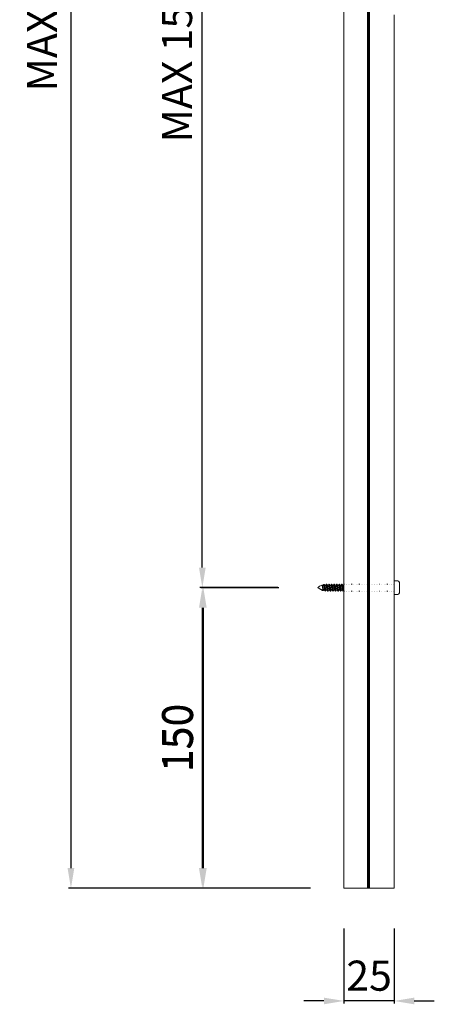
# Model space of a CAD drawing. Units: millimetres. Extents: x 360 to 3756, y 4310 to 6798.
# Drawn here: x 1090 to 1297, y 5420 to 5910 of the extents above; entities that cross this region are included whole.
import ezdxf

# ---------------------------------------------------------------- set-up
doc = ezdxf.new("R2010")
doc.units = ezdxf.units.MM
doc.layers.add('MÅTTSÄTTNING', color=4, linetype='Continuous', lineweight=0)
doc.layers.add('Nimex System', color=3, linetype='Continuous', lineweight=0)
doc.dimstyles.new('ISO-15 cyan', dxfattribs={"dimtxt": 15, "dimasz": 10, "dimexe": 1.25, "dimexo": 20, "dimgap": 3, "dimtad": 1, "dimdec": 0, "dimtxsty": 'Standard', "dimcen": 2.5, "dimclrd": 4, "dimclre": 4, "dimclrt": 4, "dimadec": 0, "dimazin": 0, "dimtfac": 1, "dimtdec": 0, "dimtmove": 0, "dimatfit": 3, "dimfxl": 1, "dimarcsym": 0})

# ---------------------------------------------------------------- blocks, each defined once
blk = doc.blocks.new('*D342')
at = {"layer": 'Defpoints', "color": 0, "transparency": 16777216}
for p in [(1251.65, 5477.69), (1276.66, 5477.69), (1251.65, 5421.52)]:
    blk.add_point(p, dxfattribs=at)
at = {"layer": 'Nimex System', "color": 4, "lineweight": -2, "transparency": 16777216}
for p, q in [((1251.65, 5457.69), (1251.65, 5420.27)), ((1276.66, 5457.69), (1276.66, 5420.27)), ((1241.65, 5421.52), (1231.65, 5421.52)), ((1276.66, 5421.52), (1251.65, 5421.52)), ((1286.66, 5421.52), (1296.66, 5421.52))]:
    blk.add_line(p, q, dxfattribs=at)
at = {"layer": 'Nimex System', "color": 4, "transparency": 16777216}
for points in [[(1241.65, 5423.18), (1241.65, 5419.85), (1251.65, 5421.52)], [(1286.66, 5423.18), (1286.66, 5419.85), (1276.66, 5421.52)]]:
    blk.add_solid(points, dxfattribs=at)
at = {"layer": 'Nimex System', "color": 4, "transparency": 16777216, "insert": (1264.16, 5432.17), "char_height": 15, "attachment_point": 5}
blk.add_mtext('25', dxfattribs=at)
blk = doc.blocks.new('*D340')
at = {"layer": 'Defpoints', "color": 0, "transparency": 16777216}
for p in [(1239.15, 5627.38), (1181.59, 5477.69), (1252.15, 5477.69)]:
    blk.add_point(p, dxfattribs=at)
at = {"layer": 'MÅTTSÄTTNING', "color": 4, "lineweight": -2, "transparency": 16777216}
for p, q in [((1219.15, 5627.38), (1180.34, 5627.38)), ((1181.59, 5617.38), (1181.59, 5487.69)), ((1232.15, 5477.69), (1180.34, 5477.69))]:
    blk.add_line(p, q, dxfattribs=at)
at = {"layer": 'MÅTTSÄTTNING', "color": 4, "transparency": 16777216}
for points in [[(1179.92, 5617.38), (1183.26, 5617.38), (1181.59, 5627.38)], [(1179.92, 5487.69), (1183.26, 5487.69), (1181.59, 5477.69)]]:
    blk.add_solid(points, dxfattribs=at)
at = {"layer": 'MÅTTSÄTTNING', "color": 4, "transparency": 16777216, "insert": (1170.94, 5552.54), "char_height": 15, "attachment_point": 5, "rotation": 90}
blk.add_mtext('150', dxfattribs=at)
blk = doc.blocks.new('*D341')
at = {"layer": 'Defpoints', "color": 0, "transparency": 16777216}
for p in [(1238.65, 5627.4), (1181.09, 5477.71), (1251.65, 5477.71)]:
    blk.add_point(p, dxfattribs=at)
at = {"layer": 'MÅTTSÄTTNING', "color": 4, "lineweight": -2, "transparency": 16777216}
for p, q in [((1218.65, 5627.4), (1179.84, 5627.4)), ((1181.09, 5617.4), (1181.09, 5487.71)), ((1231.65, 5477.71), (1179.84, 5477.71))]:
    blk.add_line(p, q, dxfattribs=at)
at = {"layer": 'MÅTTSÄTTNING', "color": 4, "transparency": 16777216}
for points in [[(1179.42, 5617.4), (1182.76, 5617.4), (1181.09, 5627.4)], [(1179.42, 5487.71), (1182.76, 5487.71), (1181.09, 5477.71)]]:
    blk.add_solid(points, dxfattribs=at)
at = {"layer": 'MÅTTSÄTTNING', "color": 4, "transparency": 16777216, "insert": (1170.44, 5552.55), "char_height": 15, "attachment_point": 5, "rotation": 90}
blk.add_mtext('150', dxfattribs=at)
blk = doc.blocks.new('*D339')
at = {"layer": 'Defpoints', "color": 0, "transparency": 16777216}
for p in [(1181.09, 6161.68), (1199.25, 6161.68), (1238.65, 5627.4)]:
    blk.add_point(p, dxfattribs=at)
at = {"layer": 'MÅTTSÄTTNING', "color": 4, "lineweight": -2, "transparency": 16777216}
for p, q in [((1179.25, 6161.68), (1179.84, 6161.68)), ((1181.09, 5637.4), (1181.09, 6151.68)), ((1218.65, 5627.4), (1179.84, 5627.4))]:
    blk.add_line(p, q, dxfattribs=at)
at = {"layer": 'MÅTTSÄTTNING', "color": 4, "transparency": 16777216}
for points in [[(1179.42, 6151.68), (1182.76, 6151.68), (1181.09, 6161.68)], [(1179.42, 5637.4), (1182.76, 5637.4), (1181.09, 5627.4)]]:
    blk.add_solid(points, dxfattribs=at)
at = {"layer": 'MÅTTSÄTTNING', "color": 4, "transparency": 16777216, "insert": (1170.44, 5894.54), "char_height": 15, "attachment_point": 5, "rotation": 90}
blk.add_mtext('MAX 1500', dxfattribs=at)
blk = doc.blocks.new('*D345')
at = {"layer": 'Defpoints', "color": 0, "transparency": 16777216}
for p in [(1254.9, 6418.44), (1115.64, 5477.69), (1254.9, 5477.69)]:
    blk.add_point(p, dxfattribs=at)
at = {"layer": 'MÅTTSÄTTNING', "color": 4, "lineweight": -2, "transparency": 16777216}
for p, q in [((1234.9, 6418.44), (1114.39, 6418.44)), ((1115.64, 6408.44), (1115.64, 5487.69)), ((1234.9, 5477.69), (1114.39, 5477.69))]:
    blk.add_line(p, q, dxfattribs=at)
at = {"layer": 'MÅTTSÄTTNING', "color": 4, "transparency": 16777216}
for points in [[(1113.97, 6408.44), (1117.31, 6408.44), (1115.64, 6418.44)], [(1113.97, 5487.69), (1117.31, 5487.69), (1115.64, 5477.69)]]:
    blk.add_solid(points, dxfattribs=at)
at = {"layer": 'MÅTTSÄTTNING', "color": 4, "transparency": 16777216, "insert": (1103.15, 5948.07), "char_height": 15, "attachment_point": 5, "rotation": 90}
blk.add_mtext('MAXHÖJD:2700', dxfattribs=at)

msp = doc.modelspace()

# ---------------------------------------------------------------- linework, layer by layer
at = {"color": 7, "linetype": 'Continuous', "lineweight": 15}
msp.add_line((1276.65, 5477.69), (1276.66, 5477.69), dxfattribs=at)
at = {"layer": 'Nimex System'}
for p, q in [((1251.65, 6311.39), (1251.65, 5477.69)), ((1263.39, 6279.62), (1263.39, 5477.69)), ((1263.9, 6279.59), (1263.9, 5477.69)), ((1264.42, 6279.62), (1264.42, 5477.69)), ((1276.65, 5912.68), (1276.65, 5558.65)), ((1276.66, 5907.94), (1276.66, 5564.84)), ((1276.65, 5628.65), (1276.65, 5626.11)), ((1279.35, 5629.5), (1279.35, 5625.3)), ((1276.65, 5560.1), (1276.65, 5477.69)), ((1276.66, 5557.94), (1276.66, 5511.39)), ((1252.15, 5477.69), (1251.65, 5477.69)), ((1263.39, 5477.69), (1252.15, 5477.69)), ((1263.9, 5477.69), (1263.39, 5477.69)), ((1264.42, 5477.69), (1263.9, 5477.69)), ((1275.65, 5477.69), (1264.42, 5477.69)), ((1276.65, 5477.69), (1275.65, 5477.69))]:
    msp.add_line(p, q, dxfattribs=at)
at = {"layer": 'Nimex System', "flags": 128}
for points in [[(1251.86, 5629.15), (1251.86, 5629.15), (1251.86, 5629.15), (1251.86, 5629.15), (1251.86, 5629.15), (1251.86, 5629.15), (1251.86, 5629.15), (1251.86, 5629.15), (1251.86, 5629.15), (1251.85, 5629.14), (1251.82, 5629.1)], [(1251.86, 5625.65), (1251.86, 5625.65), (1251.86, 5625.65), (1251.86, 5625.65), (1251.86, 5625.65), (1251.86, 5625.65), (1251.86, 5625.65), (1251.86, 5625.65), (1251.86, 5625.65), (1251.85, 5625.65), (1251.82, 5625.7)], [(1255.67, 5629.15), (1255.67, 5629.15), (1255.67, 5629.15), (1255.67, 5629.15), (1255.67, 5629.15), (1255.67, 5629.15), (1255.67, 5629.15), (1255.67, 5629.15), (1255.64, 5629.13), (1255.63, 5629.1)], [(1255.67, 5625.65), (1255.67, 5625.65), (1255.67, 5625.65), (1255.67, 5625.65), (1255.67, 5625.65), (1255.67, 5625.65), (1255.67, 5625.65), (1255.67, 5625.65), (1255.64, 5625.66), (1255.63, 5625.69)]]:
    msp.add_lwpolyline(points, dxfattribs=at)
at = {"layer": 'Nimex System'}
for centre, start, end in [((1278, 5629.5), 0, 90), ((1278, 5625.3), 270, 0)]:
    msp.add_arc(centre, 1.35, start, end, dxfattribs=at)
for points, degree in [([(1278, 5630.85), (1276.65, 5630.85)], 1), ([(1238.65, 5627.4), (1240.64, 5626.18)], 1), ([(1240.63, 5626.14), (1240.76, 5626.14)], 1), ([(1241.41, 5628.65), (1241.31, 5628.65), (1241.09, 5628.65), (1240.88, 5628.65), (1240.78, 5628.65)], 3), ([(1241.85, 5628.89), (1241.64, 5628.84)], 1), ([(1243.61, 5625.65), (1243.66, 5625.65)], 1), ([(1244.3, 5629.15), (1244.24, 5629.15)], 1), ([(1244.87, 5625.65), (1244.93, 5625.65)], 1), ([(1245.57, 5629.15), (1245.51, 5629.15)], 1), ([(1246.15, 5625.65), (1246.2, 5625.65)], 1), ([(1246.84, 5629.15), (1246.78, 5629.15)], 1), ([(1247.41, 5625.65), (1247.47, 5625.65)], 1), ([(1248.11, 5629.15), (1248.05, 5629.15)], 1), ([(1248.68, 5625.65), (1248.74, 5625.65)], 1), ([(1249.38, 5629.15), (1249.32, 5629.15)], 1), ([(1249.95, 5625.65), (1250.01, 5625.65)], 1), ([(1250.65, 5629.15), (1250.59, 5629.15)], 1), ([(1251.23, 5625.65), (1251.28, 5625.65)], 1), ([(1251.65, 5628.83), (1251.55, 5628.65)], 1), ([(1251.61, 5628.62), (1251.57, 5628.64)], 1), ([(1251.57, 5626.14), (1251.65, 5626.14)], 1), ([(1254.4, 5629.14), (1254.36, 5629.1)], 1), ([(1254.4, 5625.65), (1254.36, 5625.69)], 1), ([(1255.34, 5629.14), (1255.3, 5629.1)], 1), ([(1255.34, 5625.65), (1255.3, 5625.69)], 1), ([(1260.75, 5629.15), (1260.71, 5629.1)], 1), ([(1260.75, 5625.65), (1260.71, 5625.69)], 1), ([(1261.69, 5629.14), (1261.65, 5629.11)], 1), ([(1261.69, 5625.65), (1261.65, 5625.68)], 1), ([(1262.96, 5629.14), (1262.92, 5629.11)], 1), ([(1262.96, 5625.65), (1262.92, 5625.68)], 1), ([(1266.77, 5629.14), (1266.73, 5629.11)], 1), ([(1266.77, 5625.65), (1266.73, 5625.68)], 1), ([(1267.1, 5629.13), (1267.06, 5629.1)], 1), ([(1267.1, 5625.66), (1267.06, 5625.7)], 1), ([(1268.37, 5629.15), (1268.33, 5629.1)], 1), ([(1268.37, 5625.65), (1268.33, 5625.69)], 1), ([(1269.31, 5629.14), (1269.27, 5629.11)], 1), ([(1269.31, 5625.66), (1269.27, 5625.69)], 1), ([(1276.65, 5623.95), (1278, 5623.95)], 1)]:
    msp.add_open_spline(points, degree=degree, dxfattribs=at)
for points, knots in [([(1240.76, 5628.62), (1240.63, 5628.59), (1239.83, 5628.41), (1239.19, 5627.86), (1238.65, 5627.4)], [0, 0, 0, 0, 0.166585, 1, 1, 1, 1]), ([(1240.63, 5626.15), (1240.63, 5626.16), (1240.63, 5626.18), (1240.63, 5626.32), (1240.63, 5626.44), (1240.63, 5626.47)], [0, 0, 0, 0, 0.396984, 0.856117, 1, 1, 1, 1]), ([(1240.78, 5626.15), (1240.77, 5626.15), (1240.75, 5626.14), (1240.7, 5626.22), (1240.66, 5626.35), (1240.63, 5626.45), (1240.63, 5626.47)], [0, 0, 0, 0, 0.115346, 0.496479, 0.878771, 1, 1, 1, 1]), ([(1240.63, 5626.47), (1240.66, 5626.37), (1240.72, 5626.18), (1240.79, 5626.06), (1240.82, 5626.07), (1240.83, 5626.07)], [0, 0, 0, 0, 0.455353, 0.910734, 1, 1, 1, 1]), ([(1241.27, 5625.92), (1241.26, 5625.92), (1241.23, 5625.91), (1241.18, 5626.08), (1241.13, 5626.41), (1241.07, 5626.84), (1241.01, 5627.33), (1240.96, 5627.81), (1240.9, 5628.23), (1240.84, 5628.54), (1240.78, 5628.7), (1240.74, 5628.72), (1240.71, 5628.63), (1240.7, 5628.6)], [0, 0, 0, 0, 0.048237, 0.153648, 0.257422, 0.360748, 0.461312, 0.561972, 0.659606, 0.756868, 0.852018, 0.945652, 1, 1, 1, 1]), ([(1241.41, 5626.15), (1241.41, 5626.15), (1241.39, 5626.13), (1241.35, 5626.2), (1241.29, 5626.35), (1241.24, 5626.58), (1241.18, 5626.88), (1241.12, 5627.21), (1241.07, 5627.56), (1241.01, 5627.89), (1240.96, 5628.19), (1240.9, 5628.43), (1240.85, 5628.58), (1240.8, 5628.65), (1240.78, 5628.64), (1240.78, 5628.64)], [0, 0, 0, 0, 0.014537, 0.102548, 0.191469, 0.278294, 0.366657, 0.455416, 0.54213, 0.630781, 0.719287, 0.806033, 0.89489, 0.983082, 1, 1, 1, 1]), ([(1240.83, 5626.07), (1240.84, 5626.06), (1240.97, 5625.97), (1241.13, 5625.97), (1241.28, 5625.96)], [0, 0, 0, 0, 0.115783, 1, 1, 1, 1]), ([(1241.31, 5625.93), (1241.31, 5625.93), (1241.36, 5626), (1241.4, 5626.07), (1241.44, 5626.14)], [0, 0, 0, 0, 0.010636, 1, 1, 1, 1]), ([(1241.56, 5628.94), (1241.54, 5628.91), (1241.48, 5628.81), (1241.43, 5628.72), (1241.39, 5628.65)], [0, 0, 0, 0, 0.2751805, 1, 1, 1, 1]), ([(1241.99, 5626.2), (1241.99, 5626.2), (1241.97, 5626.22), (1241.92, 5626.35), (1241.87, 5626.58), (1241.82, 5626.88), (1241.76, 5627.21), (1241.71, 5627.56), (1241.65, 5627.89), (1241.59, 5628.19), (1241.54, 5628.43), (1241.48, 5628.58), (1241.44, 5628.65), (1241.42, 5628.64), (1241.41, 5628.64)], [0, 0, 0, 0, 0.013207, 0.1106, 0.205698, 0.302479, 0.399695, 0.49467, 0.591767, 0.688705, 0.783716, 0.881039, 0.977633, 1, 1, 1, 1]), ([(1241.41, 5626.14), (1241.52, 5626.14), (1241.72, 5626.14), (1241.92, 5626.14), (1242.02, 5626.14)], [0, 0, 0, 0, 0.522266, 1, 1, 1, 1]), ([(1241.61, 5628.97), (1241.62, 5628.98), (1241.65, 5629.01), (1241.71, 5628.88), (1241.79, 5628.6), (1241.86, 5628.15), (1241.94, 5627.62), (1242.02, 5627.05), (1242.09, 5626.51), (1242.16, 5626.07), (1242.23, 5625.8), (1242.26, 5625.75), (1242.27, 5625.74)], [0, 0, 0, 0, 0.035079, 0.144474, 0.256154, 0.367646, 0.481678, 0.595843, 0.711205, 0.827486, 0.944065, 1, 1, 1, 1]), ([(1242.45, 5625.72), (1242.43, 5625.7), (1242.4, 5625.63), (1242.35, 5625.73), (1242.28, 5626), (1242.22, 5626.43), (1242.15, 5626.97), (1242.09, 5627.56), (1242.03, 5628.11), (1241.97, 5628.59), (1241.91, 5628.9), (1241.86, 5629.05), (1241.83, 5629.02), (1241.82, 5629.01)], [0, 0, 0, 0, 0.051632, 0.155108, 0.257817, 0.360487, 0.462505, 0.564109, 0.665341, 0.765612, 0.865899, 0.964676, 1, 1, 1, 1]), ([(1242.1, 5628.6), (1242.05, 5628.69), (1241.97, 5628.82), (1241.89, 5628.95), (1241.87, 5628.99)], [0, 0, 0, 0, 0.648481, 1, 1, 1, 1]), ([(1241.99, 5626.19), (1242.04, 5626.11), (1242.15, 5625.94), (1242.25, 5625.76), (1242.3, 5625.68)], [0, 0, 0, 0, 0.498302, 1, 1, 1, 1]), ([(1242.68, 5628.65), (1242.58, 5628.65), (1242.37, 5628.65), (1242.17, 5628.65), (1242.07, 5628.65)], [0, 0, 0, 0, 0.52226, 1, 1, 1, 1]), ([(1242.68, 5626.15), (1242.66, 5626.15), (1242.63, 5626.17), (1242.57, 5626.31), (1242.52, 5626.53), (1242.46, 5626.82), (1242.4, 5627.15), (1242.35, 5627.49), (1242.29, 5627.83), (1242.24, 5628.14), (1242.18, 5628.39), (1242.14, 5628.55), (1242.11, 5628.58), (1242.1, 5628.6)], [0, 0, 0, 0, 0.0938204, 0.1902275, 0.2846004, 0.3797929, 0.4761259, 0.5702038, 0.6657961, 0.7619699, 0.8558874, 0.9518168, 1, 1, 1, 1]), ([(1242.43, 5625.68), (1242.48, 5625.77), (1242.58, 5625.92), (1242.67, 5626.08), (1242.71, 5626.14)], [0, 0, 0, 0, 0.551443, 1, 1, 1, 1]), ([(1242.93, 5629.11), (1242.88, 5629.03), (1242.79, 5628.87), (1242.7, 5628.72), (1242.66, 5628.65)], [0, 0, 0, 0, 0.549344, 1, 1, 1, 1]), ([(1243.26, 5626.19), (1243.24, 5626.23), (1243.21, 5626.31), (1243.15, 5626.53), (1243.1, 5626.82), (1243.04, 5627.15), (1242.99, 5627.49), (1242.93, 5627.83), (1242.87, 5628.14), (1242.82, 5628.39), (1242.76, 5628.56), (1242.72, 5628.65), (1242.69, 5628.64), (1242.68, 5628.64)], [0, 0, 0, 0, 0.095659, 0.190755, 0.286677, 0.383749, 0.478548, 0.574873, 0.671784, 0.766421, 0.863086, 0.959744, 1, 1, 1, 1]), ([(1242.68, 5626.14), (1242.79, 5626.14), (1242.99, 5626.14), (1243.19, 5626.14), (1243.29, 5626.14)], [0, 0, 0, 0, 0.5220808, 1, 1, 1, 1]), ([(1243.61, 5625.67), (1243.59, 5625.67), (1243.56, 5625.65), (1243.5, 5625.85), (1243.44, 5626.19), (1243.38, 5626.59), (1243.33, 5627.05), (1243.27, 5627.53), (1243.22, 5628.01), (1243.16, 5628.43), (1243.11, 5628.79), (1243.05, 5629.03), (1243.01, 5629.15), (1242.98, 5629.13), (1242.97, 5629.13)], [0, 0, 0, 0, 0.053664, 0.1740411, 0.2615478, 0.349035, 0.4365195, 0.523996, 0.6115458, 0.6993094, 0.787085, 0.8748712, 0.9626739, 1, 1, 1, 1]), ([(1243.7, 5625.7), (1243.69, 5625.68), (1243.67, 5625.62), (1243.62, 5625.67), (1243.56, 5625.84), (1243.51, 5626.12), (1243.45, 5626.51), (1243.4, 5626.96), (1243.34, 5627.44), (1243.29, 5627.92), (1243.23, 5628.36), (1243.18, 5628.73), (1243.12, 5628.99), (1243.07, 5629.14), (1243.04, 5629.13), (1243.03, 5629.13)], [0, 0, 0, 0, 0.04415, 0.125616, 0.208911, 0.291003, 0.372789, 0.456115, 0.5378, 0.620011, 0.703282, 0.784677, 0.867243, 0.950403, 1, 1, 1, 1]), ([(1243.37, 5628.6), (1243.32, 5628.69), (1243.22, 5628.86), (1243.12, 5629.03), (1243.07, 5629.11)], [0, 0, 0, 0, 0.498519, 1, 1, 1, 1]), ([(1243.26, 5626.19), (1243.31, 5626.11), (1243.41, 5625.94), (1243.52, 5625.77), (1243.57, 5625.68)], [0, 0, 0, 0, 0.498317, 1, 1, 1, 1]), ([(1243.95, 5628.65), (1243.85, 5628.65), (1243.64, 5628.65), (1243.44, 5628.65), (1243.34, 5628.65)], [0, 0, 0, 0, 0.5220704, 1, 1, 1, 1]), ([(1243.95, 5626.15), (1243.94, 5626.15), (1243.91, 5626.16), (1243.85, 5626.28), (1243.8, 5626.49), (1243.74, 5626.76), (1243.68, 5627.08), (1243.63, 5627.43), (1243.57, 5627.77), (1243.52, 5628.09), (1243.46, 5628.35), (1243.41, 5628.53), (1243.38, 5628.58), (1243.37, 5628.6)], [0, 0, 0, 0, 0.079024, 0.174824, 0.269207, 0.363235, 0.459073, 0.552982, 0.647494, 0.743276, 0.83684, 0.931774, 1, 1, 1, 1]), ([(1243.7, 5625.68), (1243.75, 5625.77), (1243.85, 5625.92), (1243.94, 5626.08), (1243.98, 5626.14)], [0, 0, 0, 0, 0.553829, 1, 1, 1, 1]), ([(1244.2, 5629.11), (1244.15, 5629.03), (1244.06, 5628.87), (1243.97, 5628.72), (1243.93, 5628.65)], [0, 0, 0, 0, 0.548547, 1, 1, 1, 1]), ([(1244.54, 5626.19), (1244.52, 5626.22), (1244.48, 5626.28), (1244.43, 5626.49), (1244.38, 5626.76), (1244.32, 5627.08), (1244.27, 5627.43), (1244.21, 5627.77), (1244.15, 5628.09), (1244.1, 5628.35), (1244.04, 5628.54), (1243.99, 5628.64), (1243.96, 5628.64), (1243.95, 5628.64)], [0, 0, 0, 0, 0.08373, 0.178433, 0.27278, 0.368944, 0.463171, 0.558004, 0.654111, 0.747992, 0.843249, 0.939212, 1, 1, 1, 1]), ([(1243.95, 5626.14), (1244.06, 5626.14), (1244.26, 5626.14), (1244.46, 5626.14), (1244.56, 5626.14)], [0, 0, 0, 0, 0.522297, 1, 1, 1, 1]), ([(1244.87, 5625.66), (1244.86, 5625.66), (1244.83, 5625.67), (1244.77, 5625.84), (1244.72, 5626.12), (1244.66, 5626.51), (1244.61, 5626.96), (1244.55, 5627.44), (1244.5, 5627.92), (1244.44, 5628.36), (1244.39, 5628.73), (1244.33, 5629), (1244.28, 5629.14), (1244.23, 5629.17), (1244.21, 5629.11), (1244.2, 5629.1)], [0, 0, 0, 0, 0.065876, 0.148188, 0.230491, 0.312787, 0.395219, 0.477674, 0.560134, 0.6426, 0.725071, 0.807551, 0.890035, 0.972487, 1, 1, 1, 1]), ([(1244.93, 5625.66), (1244.92, 5625.66), (1244.89, 5625.66), (1244.84, 5625.8), (1244.79, 5626.06), (1244.73, 5626.43), (1244.68, 5626.87), (1244.62, 5627.35), (1244.57, 5627.84), (1244.51, 5628.29), (1244.46, 5628.67), (1244.4, 5628.95), (1244.35, 5629.12), (1244.31, 5629.13), (1244.3, 5629.14)], [0, 0, 0, 0, 0.053214, 0.141718, 0.229577, 0.316203, 0.404835, 0.492307, 0.579251, 0.66792, 0.75495, 0.842328, 0.930973, 1, 1, 1, 1]), ([(1244.64, 5628.6), (1244.59, 5628.69), (1244.49, 5628.86), (1244.39, 5629.03), (1244.34, 5629.11)], [0, 0, 0, 0, 0.498746, 1, 1, 1, 1]), ([(1244.53, 5626.19), (1244.58, 5626.11), (1244.68, 5625.94), (1244.79, 5625.77), (1244.84, 5625.68)], [0, 0, 0, 0, 0.498375, 1, 1, 1, 1]), ([(1245.22, 5628.65), (1245.12, 5628.65), (1244.91, 5628.65), (1244.71, 5628.65), (1244.61, 5628.65)], [0, 0, 0, 0, 0.522186, 1, 1, 1, 1]), ([(1245.22, 5626.16), (1245.21, 5626.15), (1245.18, 5626.15), (1245.13, 5626.25), (1245.08, 5626.44), (1245.02, 5626.71), (1244.96, 5627.02), (1244.91, 5627.36), (1244.86, 5627.71), (1244.8, 5628.03), (1244.74, 5628.3), (1244.69, 5628.51), (1244.65, 5628.58), (1244.64, 5628.61)], [0, 0, 0, 0, 0.0608921, 0.1564313, 0.251254, 0.3447164, 0.4403857, 0.5347861, 0.6286036, 0.7243188, 0.8182313, 0.9125209, 1, 1, 1, 1]), ([(1244.97, 5625.68), (1245.02, 5625.77), (1245.12, 5625.92), (1245.21, 5626.08), (1245.25, 5626.14)], [0, 0, 0, 0, 0.55423, 1, 1, 1, 1]), ([(1245.47, 5629.11), (1245.42, 5629.03), (1245.33, 5628.87), (1245.24, 5628.72), (1245.2, 5628.65)], [0, 0, 0, 0, 0.548199, 1, 1, 1, 1]), ([(1245.81, 5626.2), (1245.79, 5626.22), (1245.76, 5626.27), (1245.71, 5626.45), (1245.66, 5626.71), (1245.6, 5627.02), (1245.54, 5627.36), (1245.49, 5627.71), (1245.43, 5628.03), (1245.38, 5628.31), (1245.32, 5628.51), (1245.27, 5628.63), (1245.24, 5628.64), (1245.22, 5628.64)], [0, 0, 0, 0, 0.064717, 0.160065, 0.254045, 0.350244, 0.445168, 0.539505, 0.635751, 0.730184, 0.824996, 0.921219, 1, 1, 1, 1]), ([(1245.22, 5626.14), (1245.33, 5626.14), (1245.53, 5626.14), (1245.73, 5626.14), (1245.83, 5626.14)], [0, 0, 0, 0, 0.522064, 1, 1, 1, 1]), ([(1246.15, 5625.66), (1246.13, 5625.66), (1246.1, 5625.66), (1246.05, 5625.82), (1246, 5626.08), (1245.94, 5626.48), (1245.87, 5627.04), (1245.8, 5627.67), (1245.73, 5628.23), (1245.67, 5628.64), (1245.62, 5628.92), (1245.56, 5629.1), (1245.52, 5629.18), (1245.48, 5629.11), (1245.47, 5629.09)], [0, 0, 0, 0, 0.060419, 0.141382, 0.220972, 0.299186, 0.409997, 0.520532, 0.619958, 0.708241, 0.785342, 0.851242, 0.947882, 1, 1, 1, 1]), ([(1246.2, 5625.66), (1246.2, 5625.66), (1246.17, 5625.65), (1246.12, 5625.76), (1246.07, 5626), (1246.01, 5626.36), (1245.96, 5626.79), (1245.9, 5627.26), (1245.85, 5627.75), (1245.79, 5628.21), (1245.73, 5628.6), (1245.68, 5628.91), (1245.62, 5629.11), (1245.59, 5629.13), (1245.57, 5629.14)], [0, 0, 0, 0, 0.037042, 0.125296, 0.213538, 0.299977, 0.388447, 0.476393, 0.562974, 0.651588, 0.739169, 0.82603, 0.914706, 1, 1, 1, 1]), ([(1245.91, 5628.6), (1245.86, 5628.69), (1245.76, 5628.86), (1245.66, 5629.03), (1245.61, 5629.11)], [0, 0, 0, 0, 0.498824, 1, 1, 1, 1]), ([(1245.8, 5626.19), (1245.85, 5626.11), (1245.95, 5625.94), (1246.06, 5625.77), (1246.11, 5625.68)], [0, 0, 0, 0, 0.498414, 1, 1, 1, 1]), ([(1246.49, 5628.65), (1246.39, 5628.65), (1246.18, 5628.65), (1245.98, 5628.65), (1245.88, 5628.65)], [0, 0, 0, 0, 0.522104, 1, 1, 1, 1]), ([(1246.49, 5626.16), (1246.48, 5626.15), (1246.46, 5626.14), (1246.41, 5626.23), (1246.36, 5626.4), (1246.3, 5626.65), (1246.25, 5626.96), (1246.19, 5627.3), (1246.14, 5627.65), (1246.08, 5627.98), (1246.02, 5628.26), (1245.97, 5628.48), (1245.93, 5628.56), (1245.91, 5628.6)], [0, 0, 0, 0, 0.040732, 0.137203, 0.233665, 0.328106, 0.424825, 0.520942, 0.615555, 0.712423, 0.808136, 0.903056, 1, 1, 1, 1]), ([(1246.24, 5625.68), (1246.29, 5625.76), (1246.39, 5625.92), (1246.48, 5626.08), (1246.52, 5626.14)], [0, 0, 0, 0, 0.553148, 1, 1, 1, 1]), ([(1246.74, 5629.11), (1246.69, 5629.03), (1246.6, 5628.87), (1246.51, 5628.72), (1246.47, 5628.65)], [0, 0, 0, 0, 0.548688, 1, 1, 1, 1]), ([(1247.08, 5626.2), (1247.07, 5626.21), (1247.04, 5626.25), (1246.99, 5626.4), (1246.94, 5626.65), (1246.88, 5626.96), (1246.82, 5627.3), (1246.77, 5627.65), (1246.71, 5627.98), (1246.66, 5628.26), (1246.6, 5628.48), (1246.55, 5628.62), (1246.51, 5628.64), (1246.49, 5628.65)], [0, 0, 0, 0, 0.046869, 0.142944, 0.237006, 0.333337, 0.429068, 0.523301, 0.61978, 0.71511, 0.809648, 0.906203, 1, 1, 1, 1]), ([(1246.49, 5626.14), (1246.6, 5626.14), (1246.8, 5626.14), (1247, 5626.14), (1247.1, 5626.14)], [0, 0, 0, 0, 0.522312, 1, 1, 1, 1]), ([(1247.41, 5625.66), (1247.41, 5625.66), (1247.38, 5625.65), (1247.33, 5625.76), (1247.28, 5626), (1247.22, 5626.36), (1247.17, 5626.78), (1247.12, 5627.26), (1247.06, 5627.75), (1247.01, 5628.21), (1246.95, 5628.6), (1246.89, 5628.91), (1246.84, 5629.1), (1246.79, 5629.17), (1246.75, 5629.12), (1246.74, 5629.1)], [0, 0, 0, 0, 0.035423, 0.117887, 0.200349, 0.2828, 0.365347, 0.44797, 0.530601, 0.613234, 0.695872, 0.778517, 0.861173, 0.943835, 1, 1, 1, 1]), ([(1247.47, 5625.66), (1247.47, 5625.65), (1247.45, 5625.64), (1247.41, 5625.73), (1247.35, 5625.95), (1247.3, 5626.29), (1247.24, 5626.7), (1247.18, 5627.17), (1247.13, 5627.66), (1247.07, 5628.13), (1247.01, 5628.54), (1246.96, 5628.87), (1246.9, 5629.07), (1246.86, 5629.16), (1246.84, 5629.14), (1246.84, 5629.14)], [0, 0, 0, 0, 0.020998, 0.108883, 0.197398, 0.283859, 0.372055, 0.460366, 0.5468, 0.635238, 0.723267, 0.809813, 0.898402, 0.986085, 1, 1, 1, 1]), ([(1247.18, 5628.6), (1247.13, 5628.69), (1247.03, 5628.86), (1246.93, 5629.03), (1246.88, 5629.11)], [0, 0, 0, 0, 0.498695, 1, 1, 1, 1]), ([(1247.07, 5626.19), (1247.12, 5626.11), (1247.22, 5625.94), (1247.33, 5625.77), (1247.38, 5625.68)], [0, 0, 0, 0, 0.498544, 1, 1, 1, 1]), ([(1247.76, 5628.65), (1247.66, 5628.65), (1247.45, 5628.65), (1247.25, 5628.65), (1247.15, 5628.65)], [0, 0, 0, 0, 0.52217, 1, 1, 1, 1]), ([(1247.76, 5626.15), (1247.76, 5626.15), (1247.74, 5626.14), (1247.69, 5626.21), (1247.64, 5626.36), (1247.58, 5626.6), (1247.53, 5626.9), (1247.47, 5627.24), (1247.42, 5627.58), (1247.36, 5627.92), (1247.3, 5628.21), (1247.25, 5628.44), (1247.21, 5628.57), (1247.19, 5628.59), (1247.18, 5628.59)], [0, 0, 0, 0, 0.0227799, 0.1193032, 0.2165271, 0.3114574, 0.4083266, 0.5053202, 0.6002131, 0.6973479, 0.7940425, 0.8890571, 0.986369, 1, 1, 1, 1]), ([(1247.51, 5625.68), (1247.56, 5625.76), (1247.65, 5625.92), (1247.75, 5626.07), (1247.79, 5626.14)], [0, 0, 0, 0, 0.551203, 1, 1, 1, 1]), ([(1248.01, 5629.11), (1247.96, 5629.03), (1247.87, 5628.87), (1247.78, 5628.72), (1247.74, 5628.65)], [0, 0, 0, 0, 0.549799, 1, 1, 1, 1]), ([(1248.35, 5626.2), (1248.34, 5626.2), (1248.32, 5626.23), (1248.27, 5626.37), (1248.22, 5626.6), (1248.16, 5626.9), (1248.1, 5627.24), (1248.05, 5627.58), (1247.99, 5627.92), (1247.94, 5628.21), (1247.88, 5628.45), (1247.83, 5628.59), (1247.79, 5628.66), (1247.77, 5628.64), (1247.76, 5628.64)], [0, 0, 0, 0, 0.029613, 0.126015, 0.220142, 0.316192, 0.412365, 0.506456, 0.602769, 0.698646, 0.792857, 0.889345, 0.984827, 1, 1, 1, 1]), ([(1247.76, 5626.14), (1247.87, 5626.14), (1248.07, 5626.14), (1248.27, 5626.14), (1248.37, 5626.14)], [0, 0, 0, 0, 0.522049, 1, 1, 1, 1]), ([(1248.68, 5625.67), (1248.67, 5625.67), (1248.63, 5625.66), (1248.57, 5625.88), (1248.51, 5626.25), (1248.45, 5626.72), (1248.39, 5627.2), (1248.34, 5627.65), (1248.29, 5628.06), (1248.23, 5628.48), (1248.17, 5628.84), (1248.12, 5629.06), (1248.08, 5629.13), (1248.06, 5629.15), (1248.05, 5629.15), (1248.05, 5629.15), (1248.05, 5629.15), (1248.05, 5629.15), (1248.05, 5629.15), (1248.05, 5629.15), (1248.03, 5629.15), (1248.02, 5629.12), (1248.01, 5629.1)], [0, 0, 0, 0, 0.063793, 0.167245, 0.26432, 0.354995, 0.439274, 0.517135, 0.588575, 0.653582, 0.763821, 0.848516, 0.907509, 0.940697, 0.941912, 0.9422, 0.942236, 0.942254, 0.942258, 0.94226, 0.942262, 1, 1, 1, 1]), ([(1248.74, 5625.65), (1248.74, 5625.65), (1248.72, 5625.63), (1248.69, 5625.71), (1248.63, 5625.9), (1248.57, 5626.22), (1248.52, 5626.62), (1248.46, 5627.08), (1248.41, 5627.57), (1248.35, 5628.04), (1248.29, 5628.47), (1248.24, 5628.81), (1248.18, 5629.04), (1248.14, 5629.15), (1248.12, 5629.13), (1248.11, 5629.13)], [0, 0, 0, 0, 0.005137, 0.092532, 0.181187, 0.267886, 0.355678, 0.444233, 0.530717, 0.618845, 0.707203, 0.793631, 0.88201, 0.970114, 1, 1, 1, 1]), ([(1248.45, 5628.6), (1248.4, 5628.69), (1248.3, 5628.86), (1248.2, 5629.03), (1248.15, 5629.11)], [0, 0, 0, 0, 0.498554, 1, 1, 1, 1]), ([(1248.34, 5626.19), (1248.39, 5626.11), (1248.5, 5625.94), (1248.6, 5625.77), (1248.65, 5625.68)], [0, 0, 0, 0, 0.498645, 1, 1, 1, 1]), ([(1249.03, 5628.65), (1248.93, 5628.65), (1248.72, 5628.65), (1248.52, 5628.65), (1248.42, 5628.65)], [0, 0, 0, 0, 0.522189, 1, 1, 1, 1]), ([(1249.03, 5626.15), (1249.03, 5626.15), (1249.01, 5626.13), (1248.97, 5626.19), (1248.92, 5626.33), (1248.86, 5626.55), (1248.81, 5626.84), (1248.75, 5627.17), (1248.7, 5627.52), (1248.64, 5627.86), (1248.58, 5628.16), (1248.53, 5628.4), (1248.48, 5628.55), (1248.46, 5628.59), (1248.45, 5628.59)], [0, 0, 0, 0, 0.0058588, 0.100963, 0.1974713, 0.2917946, 0.387344, 0.483739, 0.5778256, 0.6737499, 0.7699322, 0.8639609, 0.9601558, 1, 1, 1, 1]), ([(1248.78, 5625.68), (1248.83, 5625.76), (1248.92, 5625.92), (1249.02, 5626.07), (1249.06, 5626.14)], [0, 0, 0, 0, 0.549436, 1, 1, 1, 1]), ([(1249.28, 5629.11), (1249.23, 5629.03), (1249.14, 5628.87), (1249.05, 5628.72), (1249, 5628.65)], [0, 0, 0, 0, 0.549439, 1, 1, 1, 1]), ([(1249.61, 5626.19), (1249.61, 5626.19), (1249.59, 5626.21), (1249.55, 5626.33), (1249.5, 5626.55), (1249.44, 5626.84), (1249.38, 5627.17), (1249.33, 5627.52), (1249.27, 5627.86), (1249.22, 5628.16), (1249.16, 5628.41), (1249.11, 5628.57), (1249.06, 5628.65), (1249.04, 5628.64), (1249.03, 5628.64)], [0, 0, 0, 0, 0.008163, 0.105083, 0.199808, 0.295765, 0.392571, 0.487058, 0.583392, 0.679984, 0.774414, 0.871019, 0.967325, 1, 1, 1, 1]), ([(1249.03, 5626.14), (1249.14, 5626.14), (1249.34, 5626.14), (1249.54, 5626.14), (1249.64, 5626.14)], [0, 0, 0, 0, 0.522285, 1, 1, 1, 1]), ([(1249.95, 5625.65), (1249.95, 5625.65), (1249.93, 5625.62), (1249.9, 5625.71), (1249.84, 5625.9), (1249.78, 5626.22), (1249.73, 5626.62), (1249.67, 5627.09), (1249.62, 5627.57), (1249.56, 5628.04), (1249.51, 5628.47), (1249.45, 5628.81), (1249.4, 5629.05), (1249.35, 5629.14), (1249.31, 5629.16), (1249.29, 5629.12), (1249.28, 5629.1)], [0, 0, 0, 0, 0.005477, 0.088, 0.170524, 0.253041, 0.335561, 0.418088, 0.500601, 0.583119, 0.665637, 0.748152, 0.830665, 0.913149, 0.965629, 1, 1, 1, 1]), ([(1250.05, 5625.69), (1250.04, 5625.67), (1250.01, 5625.62), (1249.97, 5625.68), (1249.91, 5625.85), (1249.85, 5626.15), (1249.8, 5626.54), (1249.74, 5626.99), (1249.69, 5627.48), (1249.63, 5627.96), (1249.57, 5628.39), (1249.52, 5628.76), (1249.46, 5629.01), (1249.42, 5629.14), (1249.39, 5629.13), (1249.38, 5629.13)], [0, 0, 0, 0, 0.048323, 0.130121, 0.213624, 0.295676, 0.377859, 0.461355, 0.543051, 0.62563, 0.709044, 0.790518, 0.873422, 0.956675, 1, 1, 1, 1]), ([(1249.72, 5628.6), (1249.67, 5628.68), (1249.57, 5628.85), (1249.47, 5629.02), (1249.42, 5629.11)], [0, 0, 0, 0, 0.49842, 1, 1, 1, 1]), ([(1249.61, 5626.19), (1249.66, 5626.1), (1249.77, 5625.93), (1249.87, 5625.76), (1249.92, 5625.68)], [0, 0, 0, 0, 0.498721, 1, 1, 1, 1]), ([(1250.3, 5628.65), (1250.2, 5628.65), (1249.99, 5628.65), (1249.79, 5628.65), (1249.69, 5628.65)], [0, 0, 0, 0, 0.522165, 1, 1, 1, 1]), ([(1250.3, 5626.15), (1250.29, 5626.15), (1250.25, 5626.16), (1250.2, 5626.3), (1250.14, 5626.51), (1250.09, 5626.78), (1250.03, 5627.11), (1249.98, 5627.46), (1249.92, 5627.8), (1249.86, 5628.11), (1249.81, 5628.36), (1249.76, 5628.53), (1249.73, 5628.57), (1249.72, 5628.59)], [0, 0, 0, 0, 0.0871023, 0.1842412, 0.2796557, 0.3752291, 0.4723626, 0.5673451, 0.6634, 0.7604229, 0.8551489, 0.9515797, 1, 1, 1, 1]), ([(1250.05, 5625.68), (1250.1, 5625.76), (1250.19, 5625.92), (1250.29, 5626.07), (1250.33, 5626.14)], [0, 0, 0, 0, 0.548275, 1, 1, 1, 1]), ([(1250.55, 5629.11), (1250.5, 5629.03), (1250.41, 5628.87), (1250.32, 5628.72), (1250.28, 5628.65)], [0, 0, 0, 0, 0.55274, 1, 1, 1, 1]), ([(1250.89, 5626.19), (1250.87, 5626.22), (1250.83, 5626.29), (1250.78, 5626.51), (1250.72, 5626.78), (1250.66, 5627.11), (1250.61, 5627.46), (1250.56, 5627.8), (1250.5, 5628.11), (1250.44, 5628.37), (1250.39, 5628.55), (1250.34, 5628.64), (1250.31, 5628.64), (1250.3, 5628.64)], [0, 0, 0, 0, 0.0913712, 0.1857816, 0.2803492, 0.3764605, 0.4704434, 0.5654875, 0.6614893, 0.7552185, 0.8506346, 0.9464559, 1, 1, 1, 1]), ([(1250.3, 5626.14), (1250.41, 5626.14), (1250.61, 5626.14), (1250.81, 5626.14), (1250.91, 5626.14)], [0, 0, 0, 0, 0.522038, 1, 1, 1, 1]), ([(1251.23, 5625.65), (1251.21, 5625.66), (1251.18, 5625.67), (1251.12, 5625.86), (1251.07, 5626.15), (1251.01, 5626.54), (1250.95, 5626.99), (1250.9, 5627.48), (1250.85, 5627.96), (1250.79, 5628.39), (1250.73, 5628.75), (1250.67, 5629.01), (1250.63, 5629.13), (1250.6, 5629.15), (1250.59, 5629.15), (1250.59, 5629.15), (1250.59, 5629.15), (1250.59, 5629.15), (1250.59, 5629.15), (1250.58, 5629.15), (1250.57, 5629.14), (1250.56, 5629.11), (1250.55, 5629.1)], [0, 0, 0, 0, 0.0722472, 0.1547308, 0.2372547, 0.3197826, 0.4022658, 0.4847091, 0.5671618, 0.6496612, 0.7321885, 0.814697, 0.8971513, 0.9384591, 0.9410425, 0.9411232, 0.9411282, 0.9411308, 0.9411326, 0.9461513, 0.9671836, 1, 1, 1, 1]), ([(1251.32, 5625.7), (1251.32, 5625.68), (1251.29, 5625.62), (1251.25, 5625.66), (1251.19, 5625.81), (1251.13, 5626.09), (1251.08, 5626.46), (1251.02, 5626.91), (1250.97, 5627.39), (1250.91, 5627.87), (1250.85, 5628.32), (1250.8, 5628.7), (1250.75, 5628.97), (1250.69, 5629.13), (1250.66, 5629.13), (1250.65, 5629.13)], [0, 0, 0, 0, 0.034656, 0.116029, 0.199325, 0.281764, 0.363371, 0.446742, 0.528781, 0.610751, 0.694133, 0.775792, 0.858166, 0.941482, 1, 1, 1, 1]), ([(1250.99, 5628.6), (1250.94, 5628.68), (1250.84, 5628.85), (1250.74, 5629.03), (1250.69, 5629.11)], [0, 0, 0, 0, 0.498308, 1, 1, 1, 1]), ([(1250.88, 5626.19), (1250.93, 5626.1), (1251.04, 5625.94), (1251.14, 5625.77), (1251.19, 5625.68)], [0, 0, 0, 0, 0.4987992, 1, 1, 1, 1]), ([(1251.57, 5628.65), (1251.47, 5628.65), (1251.26, 5628.65), (1251.06, 5628.65), (1250.96, 5628.65)], [0, 0, 0, 0, 0.52225, 1, 1, 1, 1]), ([(1251.57, 5626.15), (1251.56, 5626.15), (1251.53, 5626.15), (1251.48, 5626.27), (1251.42, 5626.46), (1251.37, 5626.73), (1251.31, 5627.05), (1251.26, 5627.39), (1251.2, 5627.74), (1251.14, 5628.06), (1251.09, 5628.32), (1251.04, 5628.52), (1251, 5628.57), (1250.99, 5628.6)], [0, 0, 0, 0, 0.069075, 0.165154, 0.260212, 0.354294, 0.450463, 0.545048, 0.639555, 0.735719, 0.829866, 0.924846, 1, 1, 1, 1]), ([(1251.32, 5625.68), (1251.37, 5625.76), (1251.47, 5625.92), (1251.56, 5626.07), (1251.6, 5626.14)], [0, 0, 0, 0, 0.548472, 1, 1, 1, 1]), ([(1252.8, 5629.14), (1252.8, 5629.14), (1252.79, 5629.15), (1252.77, 5629.12), (1252.76, 5629.09)], [0, 0, 0, 0, 0.261844, 1, 1, 1, 1]), ([(1252.8, 5625.66), (1252.8, 5625.65), (1252.79, 5625.64), (1252.77, 5625.67), (1252.76, 5625.7)], [0, 0, 0, 0, 0.261844, 1, 1, 1, 1]), ([(1253.13, 5629.14), (1253.13, 5629.14), (1253.12, 5629.16), (1253.1, 5629.12), (1253.09, 5629.1)], [0, 0, 0, 0, 0.133622, 1, 1, 1, 1]), ([(1253.13, 5625.65), (1253.13, 5625.65), (1253.12, 5625.63), (1253.1, 5625.67), (1253.09, 5625.7)], [0, 0, 0, 0, 0.133622, 1, 1, 1, 1]), ([(1254.07, 5629.14), (1254.07, 5629.14), (1254.06, 5629.16), (1254.04, 5629.12), (1254.03, 5629.09)], [0, 0, 0, 0, 0.124968, 1, 1, 1, 1]), ([(1254.07, 5625.65), (1254.07, 5625.65), (1254.06, 5625.63), (1254.04, 5625.67), (1254.03, 5625.7)], [0, 0, 0, 0, 0.124968, 1, 1, 1, 1]), ([(1256.61, 5629.13), (1256.6, 5629.14), (1256.59, 5629.15), (1256.57, 5629.11), (1256.57, 5629.1)], [0, 0, 0, 0, 0.872874, 1, 1, 1, 1]), ([(1256.61, 5625.66), (1256.6, 5625.65), (1256.59, 5625.64), (1256.57, 5625.68), (1256.57, 5625.69)], [0, 0, 0, 0, 0.872874, 1, 1, 1, 1]), ([(1257.88, 5629.13), (1257.87, 5629.14), (1257.86, 5629.15), (1257.84, 5629.11), (1257.84, 5629.1)], [0, 0, 0, 0, 0.797372, 1, 1, 1, 1]), ([(1257.88, 5625.67), (1257.87, 5625.66), (1257.86, 5625.64), (1257.84, 5625.68), (1257.84, 5625.69)], [0, 0, 0, 0, 0.797372, 1, 1, 1, 1]), ([(1258.21, 5629.13), (1258.2, 5629.14), (1258.19, 5629.15), (1258.18, 5629.11), (1258.17, 5629.1)], [0, 0, 0, 0, 0.500177, 1, 1, 1, 1]), ([(1258.21, 5625.66), (1258.2, 5625.65), (1258.19, 5625.64), (1258.18, 5625.68), (1258.17, 5625.7)], [0, 0, 0, 0, 0.500177, 1, 1, 1, 1]), ([(1259.15, 5629.14), (1259.15, 5629.14), (1259.14, 5629.16), (1259.12, 5629.12), (1259.11, 5629.09)], [0, 0, 0, 0, 0.111159, 1, 1, 1, 1]), ([(1259.15, 5625.65), (1259.15, 5625.65), (1259.14, 5625.63), (1259.12, 5625.67), (1259.11, 5625.7)], [0, 0, 0, 0, 0.111159, 1, 1, 1, 1]), ([(1259.48, 5629.14), (1259.48, 5629.14), (1259.46, 5629.15), (1259.45, 5629.12), (1259.44, 5629.09)], [0, 0, 0, 0, 0.2419901, 1, 1, 1, 1]), ([(1259.48, 5625.66), (1259.48, 5625.65), (1259.46, 5625.64), (1259.45, 5625.67), (1259.44, 5625.7)], [0, 0, 0, 0, 0.2419901, 1, 1, 1, 1]), ([(1260.42, 5629.14), (1260.42, 5629.14), (1260.41, 5629.16), (1260.39, 5629.12), (1260.38, 5629.09)], [0, 0, 0, 0, 0.133693, 1, 1, 1, 1]), ([(1260.42, 5625.65), (1260.42, 5625.65), (1260.41, 5625.63), (1260.39, 5625.67), (1260.38, 5625.7)], [0, 0, 0, 0, 0.133693, 1, 1, 1, 1]), ([(1263.29, 5629.14), (1263.28, 5629.14), (1263.27, 5629.14), (1263.25, 5629.11), (1263.25, 5629.11)], [0, 0, 0, 0, 0.892856, 1, 1, 1, 1]), ([(1263.29, 5625.65), (1263.28, 5625.65), (1263.27, 5625.65), (1263.25, 5625.68), (1263.25, 5625.68)], [0, 0, 0, 0, 0.892856, 1, 1, 1, 1]), ([(1264.23, 5629.13), (1264.22, 5629.14), (1264.21, 5629.15), (1264.19, 5629.11), (1264.19, 5629.1)], [0, 0, 0, 0, 0.657086, 1, 1, 1, 1]), ([(1264.23, 5625.66), (1264.22, 5625.66), (1264.21, 5625.64), (1264.19, 5625.68), (1264.19, 5625.69)], [0, 0, 0, 0, 0.657086, 1, 1, 1, 1]), ([(1264.56, 5629.13), (1264.55, 5629.14), (1264.54, 5629.15), (1264.53, 5629.11), (1264.52, 5629.1)], [0, 0, 0, 0, 0.596016, 1, 1, 1, 1]), ([(1264.56, 5625.66), (1264.55, 5625.65), (1264.54, 5625.64), (1264.53, 5625.68), (1264.52, 5625.69)], [0, 0, 0, 0, 0.596016, 1, 1, 1, 1]), ([(1265.5, 5629.13), (1265.49, 5629.14), (1265.47, 5629.15), (1265.46, 5629.11), (1265.46, 5629.11)], [0, 0, 0, 0, 0.873447, 1, 1, 1, 1]), ([(1265.5, 5625.66), (1265.49, 5625.65), (1265.47, 5625.64), (1265.46, 5625.68), (1265.46, 5625.69)], [0, 0, 0, 0, 0.873447, 1, 1, 1, 1]), ([(1265.83, 5629.13), (1265.82, 5629.14), (1265.81, 5629.15), (1265.8, 5629.11), (1265.79, 5629.09)], [0, 0, 0, 0, 0.417019, 1, 1, 1, 1]), ([(1265.83, 5625.66), (1265.82, 5625.65), (1265.81, 5625.64), (1265.8, 5625.68), (1265.79, 5625.7)], [0, 0, 0, 0, 0.417019, 1, 1, 1, 1]), ([(1268.04, 5629.13), (1268.04, 5629.13), (1268.02, 5629.16), (1268.01, 5629.12), (1268, 5629.09)], [0, 0, 0, 0, 0.2929495, 1, 1, 1, 1]), ([(1268.04, 5625.66), (1268.04, 5625.66), (1268.02, 5625.63), (1268.01, 5625.68), (1268, 5625.71)], [0, 0, 0, 0, 0.2929495, 1, 1, 1, 1]), ([(1270.58, 5629.13), (1270.58, 5629.14), (1270.56, 5629.15), (1270.55, 5629.11), (1270.54, 5629.09)], [0, 0, 0, 0, 0.441294, 1, 1, 1, 1]), ([(1270.58, 5625.66), (1270.58, 5625.65), (1270.56, 5625.64), (1270.55, 5625.68), (1270.54, 5625.7)], [0, 0, 0, 0, 0.441294, 1, 1, 1, 1]), ([(1271.85, 5629.13), (1271.85, 5629.14), (1271.83, 5629.15), (1271.82, 5629.11), (1271.81, 5629.1)], [0, 0, 0, 0, 0.582054, 1, 1, 1, 1]), ([(1271.85, 5625.66), (1271.85, 5625.65), (1271.83, 5625.64), (1271.82, 5625.68), (1271.81, 5625.69)], [0, 0, 0, 0, 0.582054, 1, 1, 1, 1]), ([(1272.18, 5629.15), (1272.18, 5629.15), (1272.17, 5629.15), (1272.16, 5629.14), (1272.15, 5629.12), (1272.14, 5629.11)], [0, 0, 0, 0, 0.079034, 0.574418, 1, 1, 1, 1]), ([(1272.18, 5625.65), (1272.18, 5625.65), (1272.17, 5625.65), (1272.16, 5625.65), (1272.15, 5625.68), (1272.14, 5625.69)], [0, 0, 0, 0, 0.079034, 0.574418, 1, 1, 1, 1]), ([(1273.12, 5629.14), (1273.11, 5629.14), (1273.1, 5629.14), (1273.08, 5629.11), (1273.08, 5629.1)], [0, 0, 0, 0, 0.725434, 1, 1, 1, 1]), ([(1273.12, 5625.66), (1273.11, 5625.65), (1273.1, 5625.65), (1273.08, 5625.68), (1273.08, 5625.69)], [0, 0, 0, 0, 0.725434, 1, 1, 1, 1]), ([(1273.45, 5629.13), (1273.45, 5629.14), (1273.43, 5629.15), (1273.42, 5629.12), (1273.41, 5629.1)], [0, 0, 0, 0, 0.383193, 1, 1, 1, 1]), ([(1273.45, 5625.66), (1273.45, 5625.66), (1273.43, 5625.64), (1273.42, 5625.67), (1273.41, 5625.69)], [0, 0, 0, 0, 0.383193, 1, 1, 1, 1]), ([(1274.39, 5629.14), (1274.39, 5629.14), (1274.38, 5629.15), (1274.37, 5629.13), (1274.35, 5629.11), (1274.35, 5629.11)], [0, 0, 0, 0, 0.088461, 0.775674, 1, 1, 1, 1]), ([(1274.39, 5625.65), (1274.39, 5625.65), (1274.38, 5625.64), (1274.37, 5625.66), (1274.35, 5625.68), (1274.35, 5625.68)], [0, 0, 0, 0, 0.088461, 0.775674, 1, 1, 1, 1]), ([(1275.13, 5629.14), (1275.12, 5629.14), (1275.11, 5629.14), (1275.09, 5629.11), (1275.09, 5629.1)], [0, 0, 0, 0, 0.725434, 1, 1, 1, 1]), ([(1275.13, 5625.66), (1275.12, 5625.65), (1275.11, 5625.65), (1275.09, 5625.68), (1275.09, 5625.69)], [0, 0, 0, 0, 0.725434, 1, 1, 1, 1]), ([(1275.46, 5629.13), (1275.45, 5629.14), (1275.44, 5629.15), (1275.43, 5629.12), (1275.42, 5629.1)], [0, 0, 0, 0, 0.383193, 1, 1, 1, 1]), ([(1275.46, 5625.66), (1275.45, 5625.66), (1275.44, 5625.64), (1275.43, 5625.67), (1275.42, 5625.69)], [0, 0, 0, 0, 0.383193, 1, 1, 1, 1]), ([(1276.4, 5629.14), (1276.4, 5629.14), (1276.39, 5629.15), (1276.37, 5629.13), (1276.36, 5629.11), (1276.36, 5629.11)], [0, 0, 0, 0, 0.088461, 0.775674, 1, 1, 1, 1]), ([(1276.4, 5625.65), (1276.4, 5625.65), (1276.39, 5625.64), (1276.37, 5625.66), (1276.36, 5625.68), (1276.36, 5625.68)], [0, 0, 0, 0, 0.088461, 0.775674, 1, 1, 1, 1])]:
    msp.add_open_spline(points, degree=3, knots=knots, dxfattribs=at)

# ---------------------------------------------------------------- dimensions: what is measured, and where the dimension line sits
at = {"layer": 'MÅTTSÄTTNING'}
dim = msp.add_linear_dim(base=(1115.64, 5477.69), p1=(1254.9, 6418.44), p2=(1254.9, 5477.69), angle=90, text='MAXHÖJD:2700', dimstyle='ISO-15 cyan', dxfattribs=at)
dim.commit()
dim.dimension.update_dxf_attribs({"geometry": '*D345', "text_midpoint": (1103.15, 5948.07)})
dim = msp.add_linear_dim(base=(1181.09, 6161.68), p1=(1238.65, 5627.4), p2=(1199.25, 6161.68), angle=270, text='MAX 1500', dimstyle='ISO-15 cyan', override={"dimtmove": 1}, dxfattribs=at)
dim.commit()
dim.dimension.update_dxf_attribs({"geometry": '*D339', "text_midpoint": (1170.44, 5894.54)})
for base, p1, p2, picture, middle in [((1181.09, 5477.71), (1238.65, 5627.4), (1251.65, 5477.71), '*D341', (1170.44, 5552.55)), ((1181.59, 5477.69), (1239.15, 5627.38), (1252.15, 5477.69), '*D340', (1170.94, 5552.54))]:
    dim = msp.add_linear_dim(base=base, p1=p1, p2=p2, angle=270, dimstyle='ISO-15 cyan', dxfattribs=at)
    dim.commit()
    dim.dimension.update_dxf_attribs({"geometry": picture, "text_midpoint": middle})
at = {"layer": 'Nimex System'}
dim = msp.add_linear_dim(base=(1251.65, 5421.52), p1=(1276.66, 5477.69), p2=(1251.65, 5477.69), dimstyle='ISO-15 cyan', dxfattribs=at)
dim.commit()
dim.dimension.update_dxf_attribs({"geometry": '*D342', "text_midpoint": (1264.16, 5421.52), "dimtype": 160})

doc.saveas('drawing.dxf')
